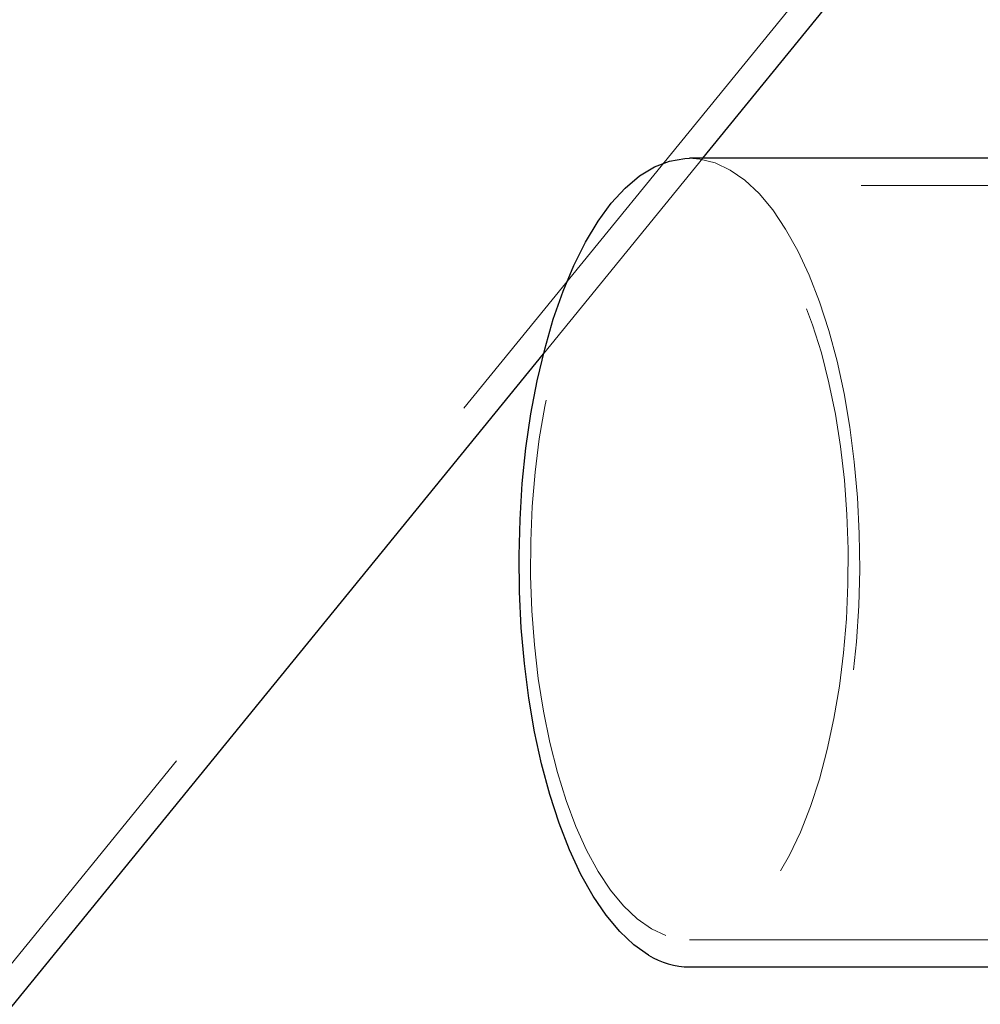
# Model space of a CAD drawing. Units: millimetres. Extents: x 0 to 59.4, y 0 to 42.1.
# Drawn here: x 11.3 to 11.5, y 15.9 to 16.1 of the extents above; entities that cross this region are included whole.
import ezdxf

# ---------------------------------------------------------------- set-up
doc = ezdxf.new("R2010")
doc.units = ezdxf.units.MM
doc.linetypes.add('HIDDEN', pattern=[0.1905, 0.127, -0.0635])
doc.layers.add('LE_NORM', color=179, linetype='Continuous', lineweight=50)
doc.styles.add('SLDTEXTSTYLE0', font='TXT', dxfattribs={"width": 0.605})
doc.dimstyles.new('SLDDIMSTYLE0', dxfattribs={"dimtxt": 0.35, "dimasz": 0.3, "dimexe": 0, "dimexo": 0.0625, "dimgap": 0.0875, "dimtad": 1, "dimdec": 0, "dimlfac": 50, "dimrnd": 1e-09, "dimzin": 12, "dimdsep": 46, "dimtxsty": 'SLDTEXTSTYLE0', "dimsah": 1, "dimcen": 0.09, "dimadec": 0, "dimazin": 3, "dimtfac": 1, "dimtofl": 0, "dimtmove": 0, "dimatfit": 3, "dimfxl": 0, "dimfrac": 2, "dimtolj": 1, "dimtzin": 12, "dimarcsym": 0})

# ---------------------------------------------------------------- blocks, each defined once
blk = doc.blocks.new('_D_13')
at = {"layer": 'LE_NORM', "color": 7}
for p, q in [((12.9719, 19.14575), (4.59444, 19.14575)), ((4.6935, 19.14575), (4.6935, 12.21014)), ((11.58371, 12.21014), (4.59444, 12.21014))]:
    blk.add_line(p, q, dxfattribs=at)
for points in [[(4.6935, 19.14575), (4.5935, 18.84575), (4.7935, 18.84575)], [(4.6935, 12.21014), (4.7935, 12.51014), (4.5935, 12.51014)]]:
    blk.add_solid(points, dxfattribs=at)
at = {"layer": 'LE_NORM', "color": 7, "insert": (4.24232, 15.34909), "char_height": 0.35, "attachment_point": 1, "rotation": 90, "style": 'SLDTEXTSTYLE0'}
blk.add_mtext('347', dxfattribs=at)

msp = doc.modelspace()

# ---------------------------------------------------------------- linework, layer by layer
at = {"color": 7, "linetype": 'HIDDEN', "lineweight": 18}
for p, q in [((11.2418915, 15.8610776), (11.4770427, 16.1495858)), ((11.4028106, 16.0490144), (11.437841, 16.0919919)), ((14.7776848, 16.0861981), (11.4348827, 16.0859919)), ((11.4348922, 15.9201918), (14.7776943, 15.920398))]:
    msp.add_line(p, q, dxfattribs=at)
at = {"color": 7, "linetype": 'Continuous', "lineweight": 25}
for p, q in [((11.437841, 16.0919919), (11.481689, 16.1457901)), ((12.1106582, 16.0920337), (11.4348827, 16.0919919)), ((11.2465416, 15.8572862), (11.4028106, 16.0490144)), ((11.4348942, 15.9141918), (12.0971237, 15.9142328))]:
    msp.add_line(p, q, dxfattribs=at)
at = {"color": 7, "linetype": 'Continuous', "lineweight": 25, "flags": 128}
msp.add_lwpolyline([(11.425922, 15.9167784), (11.4226986, 15.9190343), (11.4195724, 15.9219668), (11.4165684, 15.9255524), (11.413715, 15.9297624), (11.4110294, 15.934563), (11.4085365, 15.939915), (11.4062572, 15.945776), (11.4042068, 15.9520982), (11.4024044, 15.9588311), (11.4008613, 15.9659205), (11.3995949, 15.9733088), (11.3986107, 15.9809373), (11.3979202, 15.9887441), (11.3975273, 15.9966662), (11.3974338, 16.0046401), (11.3976436, 16.0126016), (11.398151, 16.0204866), (11.3989559, 16.0282314), (11.4000507, 16.0357738), (11.401424, 16.0430532), (11.4030681, 16.0500107), (11.4049679, 16.0565906), (11.4071098, 16.0627396), (11.409473, 16.0684085), (11.4120422, 16.0735514), (11.4147964, 16.0781272), (11.4177109, 16.0820985), (11.4207626, 16.085434), (11.4239307, 16.0881064), (11.4271847, 16.0900944), (11.4305015, 16.0913818), (11.4338547, 16.0919583), (11.4348827, 16.0919919)], dxfattribs=at)
at = {"color": 7, "linetype": 'HIDDEN', "lineweight": 18, "flags": 128}
for points in [[(11.4348827, 16.0919919), (11.4372154, 16.0918193), (11.4405571, 16.090966), (11.443853, 16.0894053), (11.4470783, 16.0871494), (11.4502044, 16.0842169), (11.4532066, 16.0806313), (11.4560619, 16.0764213), (11.4587456, 16.0716207), (11.4612385, 16.0662685), (11.4635196, 16.0604077), (11.46557, 16.0540855), (11.4673725, 16.0473526), (11.4689136, 16.0402632), (11.470182, 16.0328749), (11.4711643, 16.0252464), (11.4718548, 16.0174396), (11.4722496, 16.0095175), (11.4723411, 16.0015436), (11.4721332, 15.993582), (11.471624, 15.9856971), (11.4708191, 15.9779523), (11.4697262, 15.9704099), (11.468351, 15.9631305), (11.4667068, 15.956173), (11.4648071, 15.9495931), (11.4626671, 15.943444), (11.4603019, 15.9377752), (11.4577327, 15.9326322), (11.4549804, 15.9280565), (11.452066, 15.9240852), (11.4490124, 15.9207497), (11.4458462, 15.9180773), (11.4425903, 15.9160893), (11.4392734, 15.9148019), (11.4359203, 15.9142254), (11.4348942, 15.9141918)], [(11.4296928, 15.9211154), (11.4265266, 15.9226039), (11.4234329, 15.924779), (11.4204384, 15.9276221), (11.417564, 15.9311092), (11.4148403, 15.9352103), (11.4122864, 15.9398907), (11.4099251, 15.9451101), (11.4077774, 15.9508245), (11.4058605, 15.9569846), (11.4041916, 15.963538), (11.4027839, 15.970429), (11.401651, 15.9775987), (11.4008003, 15.9849859), (11.4002414, 15.9925275), (11.3999782, 16.0001593), (11.4000126, 16.0078159), (11.4003444, 16.0154324), (11.400972, 16.0229435), (11.4018875, 16.0302854), (11.4030853, 16.0373953), (11.404554, 16.0442124), (11.406282, 16.0506788), (11.4082542, 16.0567391), (11.4104534, 16.0623417), (11.4128605, 16.0674389), (11.4154564, 16.0719869), (11.4182182, 16.0759473), (11.4211212, 16.0792861), (11.4241424, 16.0819748), (11.4272552, 16.0839904), (11.4304329, 16.085316), (11.4336487, 16.0859399), (11.436874, 16.0858572), (11.4400841, 16.0850683), (11.4432483, 16.0835798), (11.4463421, 16.0814047), (11.4493385, 16.0785616), (11.452211, 16.0750745), (11.4549366, 16.0709734), (11.4574905, 16.066293), (11.4598499, 16.0610736), (11.4619995, 16.0553592), (11.4639164, 16.0491991), (11.4655853, 16.0426457), (11.466991, 16.0357547), (11.4681259, 16.028585), (11.4689747, 16.0211978), (11.4695335, 16.0136562), (11.4697967, 16.0060244), (11.4697624, 15.9983678), (11.4694305, 15.9907513), (11.468803, 15.9832402), (11.4678875, 15.9758983), (11.4666897, 15.9687884), (11.465221, 15.9619713), (11.4634929, 15.9555049), (11.4615207, 15.9494446), (11.4593216, 15.943842), (11.4569145, 15.9387448), (11.4543186, 15.9341967), (11.4515587, 15.9302364), (11.4486557, 15.9268976), (11.4456344, 15.9242089), (11.4425216, 15.9221933), (11.439344, 15.9208677), (11.4361282, 15.9202438), (11.432901, 15.9203265), (11.4296928, 15.9211154)]]:
    msp.add_lwpolyline(points, dxfattribs=at)
at = {"color": 7, "linetype": 'Continuous', "lineweight": 25}
msp.add_arc((11.4350975, 15.9317513), 0.0175607, 238.499743, 269.336574, dxfattribs=at)

# ---------------------------------------------------------------- dimensions: what is measured, and where the dimension line sits
at = {"layer": 'LE_NORM', "color": 7}
dim = msp.add_linear_dim(base=(4.6934961, 12.210144), p1=(13.0709643, 19.145747), p2=(11.6827653, 12.210144), angle=90, dimstyle='SLDDIMSTYLE0', dxfattribs=at)
dim.commit()
dim.dimension.update_dxf_attribs({"geometry": '_D_13', "text_midpoint": (4.6934961, 15.6779455), "dimtype": 160})

doc.saveas('drawing.dxf')
